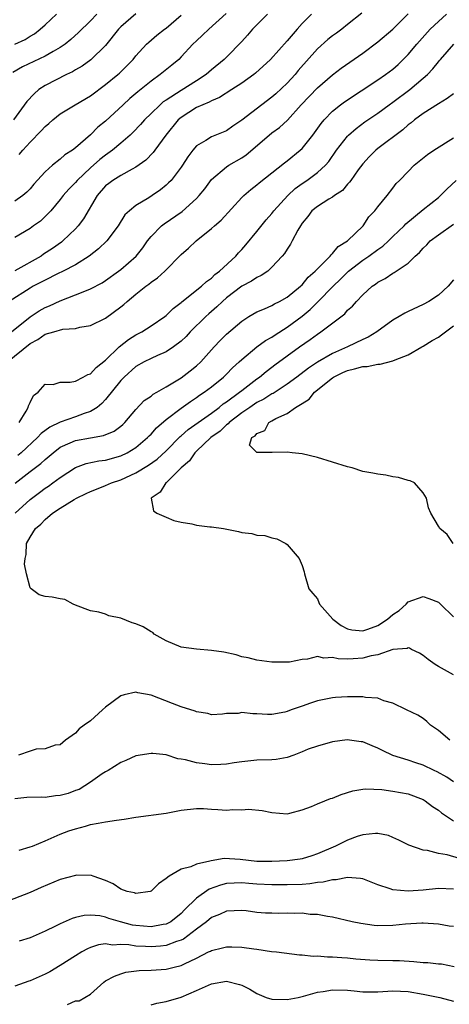
# Model space of a CAD drawing. Units: inches. Extents: x 2607000 to 2610000, y 1512000 to 1515000.
# Drawn here: x 2607618 to 2607674, y 1512238 to 1512368 of the extents above; entities that cross this region are included whole.
import ezdxf

# ---------------------------------------------------------------- set-up
doc = ezdxf.new("R2010")
doc.units = ezdxf.units.IN
doc.header["$MEASUREMENT"] = 0
doc.layers.add('LD26071512_2ft', color=122, linetype='Continuous')

msp = doc.modelspace()

# ---------------------------------------------------------------- linework, layer by layer
at = {"layer": 'LD26071512_2ft'}
for points, elevation in [([(2607616, 1512323), (2607619, 1512325.42), (2607620.04, 1512325.96), (2607621, 1512326.66), (2607622.14, 1512327), (2607623.33, 1512327.33), (2607625, 1512327.42), (2607625.58, 1512327.58), (2607627, 1512327.81), (2607629, 1512328.81), (2607631, 1512330.27), (2607631.41, 1512330.59), (2607631.83, 1512331), (2607633, 1512331.98), (2607634.3, 1512333), (2607634.71, 1512333.29), (2607635, 1512333.54), (2607635.88, 1512334.12), (2607636.84, 1512335), (2607639, 1512337.21), (2607639.96, 1512338.04), (2607640.96, 1512339), (2607643, 1512340.63), (2607643.4, 1512341), (2607644.27, 1512341.73), (2607647, 1512344.73), (2607647.27, 1512345), (2607648.19, 1512345.81), (2607649, 1512346.42), (2607649.3, 1512346.7), (2607652.66, 1512349.34), (2607653, 1512349.59), (2607654.74, 1512351), (2607655, 1512351.24), (2607656.39, 1512353), (2607657.49, 1512354.51), (2607657.89, 1512355), (2607659, 1512356.14), (2607660.06, 1512357), (2607660.59, 1512357.41), (2607665, 1512360.31), (2607666.03, 1512361), (2607667, 1512361.73), (2607667.67, 1512362.33), (2607668.37, 1512363), (2607669, 1512363.64), (2607670.14, 1512365), (2607671.94, 1512367), (2607673, 1512368.03), (2607674.09, 1512369)], 8474), ([(2607662.89, 1512369.11), (2607661, 1512367.6), (2607660.23, 1512367), (2607659.52, 1512366.48), (2607659, 1512366.12), (2607658.38, 1512365.61), (2607657, 1512364.38), (2607654.48, 1512361.52), (2607654.06, 1512361), (2607653, 1512359.84), (2607651.53, 1512358.47), (2607651, 1512358.01), (2607649.66, 1512357), (2607647, 1512354.95), (2607645.84, 1512354.17), (2607645, 1512353.57), (2607643, 1512352.75), (2607642.27, 1512352.27), (2607641, 1512351.57), (2607640.53, 1512351), (2607639.86, 1512350.14), (2607639.17, 1512349), (2607639, 1512348.75), (2607637.65, 1512347), (2607637.33, 1512346.67), (2607637, 1512346.37), (2607636.25, 1512345.75), (2607635.16, 1512345), (2607634.7, 1512344.7), (2607633, 1512343.67), (2607632.14, 1512343), (2607631.55, 1512342.45), (2607630.66, 1512341), (2607629.16, 1512339), (2607628.05, 1512337.95), (2607626.84, 1512337), (2607625, 1512335.84), (2607623.39, 1512335), (2607622.65, 1512334.65), (2607621, 1512333.83), (2607620.47, 1512333.53), (2607619.42, 1512333), (2607619, 1512332.76), (2607616.24, 1512331)], 8470), ([(2607616.57, 1512327), (2607619, 1512328.98), (2607620.22, 1512329.78), (2607621, 1512330.2), (2607621.58, 1512330.42), (2607623, 1512331.08), (2607625, 1512331.87), (2607626.47, 1512332.47), (2607627, 1512332.66), (2607628.53, 1512333.47), (2607629, 1512333.77), (2607630.7, 1512335), (2607631, 1512335.23), (2607633.02, 1512337), (2607633.9, 1512338.1), (2607634.55, 1512339), (2607635, 1512339.57), (2607636.39, 1512341), (2607636.72, 1512341.28), (2607639.12, 1512342.88), (2607641, 1512344.59), (2607641.38, 1512345), (2607642.1, 1512345.9), (2607643, 1512347.11), (2607645, 1512348.8), (2607645.3, 1512349), (2607647, 1512349.99), (2607647.6, 1512350.4), (2607650.64, 1512353), (2607651, 1512353.29), (2607651.99, 1512354.01), (2607653.04, 1512354.96), (2607654.88, 1512357), (2607657, 1512359.23), (2607659, 1512360.98), (2607660.15, 1512361.85), (2607663, 1512363.82), (2607665, 1512365.33), (2607666.99, 1512367), (2607668.99, 1512369.01)], 8472), ([(2607627.83, 1512369), (2607627, 1512368.11), (2607625.43, 1512366.57), (2607624.39, 1512365.61), (2607623.63, 1512365), (2607623, 1512364.57), (2607622.04, 1512364.04), (2607621, 1512363.43), (2607617.99, 1512362.01), (2607616.74, 1512361.26)], 8458), ([(2607633, 1512369.04), (2607631, 1512367.32), (2607630.7, 1512367), (2607629, 1512364.85), (2607627.06, 1512362.94), (2607625.9, 1512362.1), (2607625, 1512361.6), (2607624.63, 1512361.37), (2607623.84, 1512361), (2607621, 1512359.54), (2607620.17, 1512359), (2607619.53, 1512358.47), (2607618.58, 1512357.42), (2607616.83, 1512355)], 8460), ([(2607644.92, 1512369.08), (2607642.63, 1512367), (2607641.8, 1512366.2), (2607641, 1512365.45), (2607640.55, 1512365), (2607639, 1512363.33), (2607638.67, 1512363), (2607637.76, 1512362.24), (2607636.64, 1512361.36), (2607636.23, 1512361), (2607635, 1512360.13), (2607633.27, 1512358.73), (2607633, 1512358.49), (2607632.19, 1512357.81), (2607631.3, 1512357), (2607629, 1512354.83), (2607627.98, 1512354.02), (2607627, 1512353.05), (2607625, 1512351.31), (2607624.6, 1512351), (2607623.62, 1512350.38), (2607623, 1512349.8), (2607621.98, 1512349), (2607621, 1512348.15), (2607619.51, 1512346.49), (2607619, 1512345.88), (2607618.57, 1512345.43), (2607618.06, 1512345), (2607617, 1512344.28)], 8464), ([(2607656.23, 1512369), (2607655, 1512367.74), (2607654.31, 1512367), (2607653, 1512365.45), (2607650.81, 1512363), (2607648.82, 1512361.18), (2607648.6, 1512361), (2607647, 1512359.85), (2607645.71, 1512359), (2607644.05, 1512357.95), (2607643, 1512357.52), (2607642.67, 1512357.33), (2607641.84, 1512357), (2607641, 1512356.62), (2607639, 1512355.34), (2607638.61, 1512355), (2607636.97, 1512353), (2607635.5, 1512351), (2607635.3, 1512350.7), (2607634.32, 1512349.68), (2607633, 1512348.74), (2607632.5, 1512348.5), (2607631, 1512347.67), (2607629.95, 1512347), (2607629.41, 1512346.59), (2607629, 1512346.27), (2607627.89, 1512345), (2607626.07, 1512341.93), (2607625.35, 1512341), (2607625, 1512340.62), (2607623.35, 1512339), (2607623.16, 1512338.84), (2607621.98, 1512338.02), (2607620.77, 1512337.23), (2607620.46, 1512337), (2607617, 1512335.07)], 8468), ([(2607650.39, 1512369), (2607648.42, 1512367), (2607647.78, 1512366.22), (2607647, 1512365.38), (2607645, 1512363.3), (2607644.68, 1512363), (2607643, 1512361.62), (2607642.28, 1512361), (2607641, 1512360.17), (2607639, 1512358.91), (2607637, 1512357.63), (2607636.63, 1512357.37), (2607636.2, 1512357), (2607635, 1512355.85), (2607634.15, 1512355), (2607633.61, 1512354.39), (2607632.62, 1512353.38), (2607632.24, 1512353), (2607631, 1512351.92), (2607629.9, 1512351), (2607629, 1512350.36), (2607628.24, 1512349.76), (2607627, 1512348.65), (2607625.25, 1512347), (2607625, 1512346.71), (2607624.15, 1512345.85), (2607623.4, 1512345), (2607623, 1512344.48), (2607621.74, 1512343), (2607621, 1512342.22), (2607620.37, 1512341.63), (2607619.47, 1512341), (2607619, 1512340.65), (2607617, 1512339.46)], 8466), ([(2607617, 1512365.02), (2607618.36, 1512365.65), (2607619, 1512366.07), (2607619.6, 1512366.4), (2607620.35, 1512367), (2607621, 1512367.56), (2607622.5, 1512369)], 8456), ([(2607617.57, 1512350.43), (2607618.03, 1512351), (2607619, 1512352.06), (2607620.46, 1512353.54), (2607621, 1512354.14), (2607621.48, 1512354.52), (2607622.01, 1512355), (2607623, 1512355.82), (2607624.96, 1512357), (2607627, 1512358.19), (2607629, 1512359.67), (2607630.62, 1512361), (2607630.82, 1512361.18), (2607632.64, 1512363), (2607633, 1512363.46), (2607634.4, 1512365), (2607634.71, 1512365.29), (2607635.79, 1512366.21), (2607636.8, 1512367), (2607637, 1512367.13), (2607639, 1512368.83)], 8462), ([(2607617.58, 1512315), (2607618.49, 1512316.49), (2607618.76, 1512317), (2607618.79, 1512317.21), (2607619, 1512317.66), (2607619.45, 1512318.55), (2607620.06, 1512319), (2607621, 1512320.07), (2607622.04, 1512320.04), (2607623, 1512320.33), (2607624.31, 1512320.31), (2607625, 1512320.48), (2607626.04, 1512321), (2607626.65, 1512321.35), (2607627, 1512321.44), (2607627.73, 1512322.27), (2607629, 1512323.25), (2607630.81, 1512325), (2607632.02, 1512325.98), (2607633, 1512326.59), (2607633.79, 1512327), (2607635, 1512327.78), (2607636.82, 1512329), (2607637, 1512329.14), (2607637.93, 1512330.07), (2607639, 1512330.85), (2607639.07, 1512330.93), (2607641.69, 1512333), (2607642.35, 1512333.65), (2607643, 1512334.1), (2607643.45, 1512334.55), (2607644.07, 1512335), (2607646.22, 1512337), (2607646.58, 1512337.42), (2607647, 1512337.87), (2607647.53, 1512338.47), (2607649, 1512340.23), (2607650.23, 1512341.77), (2607651, 1512342.65), (2607651.26, 1512343), (2607653.08, 1512345), (2607654.08, 1512345.92), (2607655, 1512346.59), (2607655.61, 1512347), (2607657, 1512348.03), (2607658.07, 1512349), (2607658.5, 1512349.5), (2607659.55, 1512351), (2607661, 1512352.87), (2607661.12, 1512353), (2607662.12, 1512353.88), (2607663.26, 1512354.74), (2607665, 1512355.91), (2607666.51, 1512357), (2607667, 1512357.33), (2607669.25, 1512359), (2607671, 1512360.51), (2607671.55, 1512361), (2607672.26, 1512361.74), (2607673, 1512362.7), (2607673.15, 1512362.85), (2607673.27, 1512363), (2607675.06, 1512365)], 8476), ([(2607675, 1512358.47), (2607674.17, 1512357.83), (2607673, 1512357.11), (2607671, 1512355.84), (2607669.86, 1512355), (2607669.39, 1512354.61), (2607669, 1512354.34), (2607668.29, 1512353.71), (2607665, 1512351.23), (2607664.73, 1512351), (2607663.86, 1512350.14), (2607663, 1512349.21), (2607662.4, 1512348.4), (2607661.41, 1512347), (2607661.25, 1512346.75), (2607661, 1512346.49), (2607660.31, 1512345.69), (2607659.27, 1512345), (2607659, 1512344.8), (2607658.52, 1512344.52), (2607657, 1512343.57), (2607656.29, 1512343), (2607655.75, 1512342.25), (2607655, 1512341.37), (2607654.76, 1512341), (2607654.41, 1512340.41), (2607653.68, 1512339), (2607653.44, 1512338.56), (2607653, 1512337.92), (2607652.65, 1512337.35), (2607652.36, 1512337), (2607651, 1512335.52), (2607650.43, 1512335), (2607649.59, 1512334.41), (2607649, 1512334.17), (2607648.31, 1512333.69), (2607647, 1512333.02), (2607645, 1512331.47), (2607644.47, 1512331), (2607643.72, 1512330.28), (2607642.64, 1512329.36), (2607642.24, 1512329), (2607640.2, 1512327), (2607639.64, 1512326.36), (2607639, 1512325.76), (2607637.97, 1512325), (2607637, 1512324.35), (2607635.85, 1512323.85), (2607635, 1512323.44), (2607634.11, 1512323), (2607633, 1512322.38), (2607631.44, 1512321), (2607631, 1512320.55), (2607629, 1512318.03), (2607628.5, 1512317.5), (2607627.88, 1512317), (2607627, 1512316.44), (2607626.18, 1512316.18), (2607625, 1512315.73), (2607623, 1512315.05), (2607621.6, 1512314.4), (2607620.47, 1512313.53), (2607619.99, 1512313), (2607617.81, 1512311), (2607617.38, 1512310.62)], 8478), ([(2607617.03, 1512306.97), (2607619, 1512308.51), (2607620.43, 1512309.57), (2607621, 1512310.11), (2607622.04, 1512311), (2607623, 1512311.73), (2607624.29, 1512312.29), (2607625, 1512312.62), (2607627, 1512312.99), (2607628.72, 1512313.28), (2607630.13, 1512313.87), (2607631, 1512314.51), (2607631.26, 1512314.74), (2607631.54, 1512315), (2607633, 1512316.72), (2607634.1, 1512317.9), (2607635, 1512318.49), (2607635.27, 1512318.73), (2607635.78, 1512319), (2607637, 1512319.71), (2607639, 1512320.92), (2607640.18, 1512321.82), (2607641, 1512322.47), (2607641.59, 1512323), (2607643.36, 1512325), (2607644.16, 1512325.84), (2607645, 1512326.69), (2607647, 1512328.39), (2607647.95, 1512329), (2607649, 1512329.62), (2607650.02, 1512330.03), (2607651, 1512330.47), (2607651.33, 1512330.67), (2607652, 1512331), (2607653, 1512331.55), (2607654.78, 1512333), (2607655, 1512333.21), (2607655.8, 1512334.2), (2607656.71, 1512335), (2607657, 1512335.32), (2607658.71, 1512337), (2607658.82, 1512337.18), (2607659, 1512337.32), (2607659.75, 1512338.25), (2607661, 1512339), (2607663.04, 1512341), (2607663.82, 1512342.18), (2607664.61, 1512343), (2607665, 1512343.52), (2607666.24, 1512345), (2607667, 1512345.99), (2607667.42, 1512346.58), (2607667.86, 1512347), (2607669, 1512348.2), (2607669.8, 1512349), (2607671.56, 1512350.44), (2607672.4, 1512351), (2607675, 1512352.63)], 8480), ([(2607617.02, 1512303), (2607619, 1512304.82), (2607620.24, 1512305.76), (2607621, 1512306.3), (2607621.43, 1512306.57), (2607622.03, 1512307), (2607623, 1512307.73), (2607625, 1512309.05), (2607626.43, 1512309.57), (2607628.09, 1512309.91), (2607629, 1512310.01), (2607631, 1512310.57), (2607631.86, 1512311), (2607633, 1512311.7), (2607634.54, 1512313), (2607634.76, 1512313.24), (2607635, 1512313.47), (2607635.72, 1512314.28), (2607637, 1512315.41), (2607639, 1512316.91), (2607640.22, 1512317.78), (2607641, 1512318.29), (2607641.41, 1512318.59), (2607642.02, 1512319), (2607643, 1512319.73), (2607644.6, 1512321), (2607645, 1512321.38), (2607645.79, 1512322.21), (2607646.66, 1512323), (2607647, 1512323.34), (2607649, 1512324.98), (2607650.16, 1512325.84), (2607651, 1512326.3), (2607651.41, 1512326.59), (2607653, 1512327.58), (2607655, 1512329.07), (2607656.05, 1512329.95), (2607657.07, 1512330.93), (2607659.07, 1512333), (2607660.06, 1512333.94), (2607661.12, 1512335), (2607663, 1512336.44), (2607663.82, 1512337), (2607665, 1512337.88), (2607665.68, 1512338.32), (2607666.41, 1512339), (2607667, 1512339.59), (2607668.47, 1512341), (2607668.72, 1512341.28), (2607671, 1512343.16), (2607673, 1512344.75), (2607673.29, 1512345), (2607674.14, 1512345.86), (2607675.37, 1512347)], 8482), ([(2607675, 1512281.65), (2607673, 1512282.72), (2607672.57, 1512283), (2607671.66, 1512283.66), (2607671, 1512284.19), (2607670.5, 1512284.5), (2607669.46, 1512285), (2607669.17, 1512285.17), (2607669, 1512285.2), (2607668.86, 1512285.14), (2607666.97, 1512284.97), (2607665, 1512284.29), (2607664.13, 1512284.13), (2607663, 1512283.82), (2607661.74, 1512283.74), (2607661, 1512283.73), (2607659.75, 1512283.75), (2607659, 1512283.95), (2607657.84, 1512283.84), (2607657, 1512284.07), (2607655.7, 1512283.7), (2607655, 1512283.68), (2607653.33, 1512283.33), (2607653, 1512283.3), (2607651.31, 1512283.31), (2607651, 1512283.33), (2607649, 1512283.58), (2607647.87, 1512283.87), (2607647, 1512284.02), (2607646.27, 1512284.27), (2607644.62, 1512284.62), (2607643, 1512284.87), (2607641, 1512285.01), (2607639, 1512285.3), (2607637, 1512286.13), (2607635.42, 1512287), (2607635.22, 1512287.22), (2607635, 1512287.33), (2607633.98, 1512287.98), (2607633, 1512288.4), (2607632.52, 1512288.52), (2607631, 1512289.11), (2607629.44, 1512289.44), (2607629, 1512289.66), (2607628.08, 1512289.92), (2607627, 1512290.09), (2607625, 1512290.87), (2607624.72, 1512291), (2607623.6, 1512291.6), (2607623, 1512291.68), (2607621.92, 1512291.92), (2607621, 1512291.98), (2607620.23, 1512292.23), (2607619.17, 1512293), (2607619, 1512293.16), (2607618.52, 1512295), (2607618.26, 1512296.26), (2607618.35, 1512297), (2607618.47, 1512297.53), (2607618.55, 1512299), (2607619, 1512299.86), (2607619.72, 1512301), (2607620.43, 1512301.57), (2607621, 1512302.19), (2607621.98, 1512303), (2607623, 1512303.68), (2607624.83, 1512304.83), (2607625.13, 1512305), (2607626.41, 1512305.59), (2607627, 1512305.88), (2607627.8, 1512306.2), (2607629, 1512306.65), (2607629.78, 1512307), (2607631, 1512307.41), (2607633, 1512308.35), (2607634.66, 1512309.34), (2607635.83, 1512310.17), (2607637, 1512311.25), (2607638.86, 1512313.14), (2607639, 1512313.25), (2607639.93, 1512314.07), (2607643, 1512316.24), (2607644.02, 1512317), (2607644.55, 1512317.45), (2607645, 1512317.74), (2607646.71, 1512319), (2607647, 1512319.24), (2607649, 1512320.77), (2607649.34, 1512321), (2607650.24, 1512321.76), (2607651, 1512322.33), (2607651.37, 1512322.63), (2607654.64, 1512325), (2607656.04, 1512325.96), (2607657, 1512326.69), (2607657.48, 1512327), (2607660.62, 1512329.38), (2607661, 1512329.83), (2607661.63, 1512330.37), (2607662.19, 1512331), (2607663, 1512331.87), (2607664.25, 1512333), (2607664.71, 1512333.29), (2607665, 1512333.54), (2607665.96, 1512334.04), (2607667, 1512334.75), (2607667.16, 1512334.84), (2607669, 1512336.08), (2607669.95, 1512337), (2607670.52, 1512337.48), (2607671, 1512338.03), (2607671.5, 1512338.5), (2607671.94, 1512339), (2607673, 1512339.82), (2607675, 1512341.2)], 8484), ([(2607675, 1512333.85), (2607674.29, 1512333), (2607673, 1512331.84), (2607671.73, 1512331), (2607671, 1512330.6), (2607669, 1512329.68), (2607668.55, 1512329.45), (2607667.82, 1512329), (2607667, 1512328.54), (2607664.87, 1512327), (2607663.72, 1512326.28), (2607663, 1512325.96), (2607661, 1512325), (2607659, 1512324.13), (2607657.03, 1512322.97), (2607655.82, 1512322.18), (2607654.27, 1512321), (2607653, 1512320.07), (2607651.15, 1512318.85), (2607651, 1512318.79), (2607649.9, 1512318.1), (2607649, 1512317.63), (2607648.06, 1512317), (2607647, 1512316.26), (2607645.35, 1512315), (2607645.19, 1512314.81), (2607645, 1512314.67), (2607644.13, 1512313.87), (2607642.93, 1512313), (2607641, 1512311.19), (2607640.81, 1512311), (2607640.08, 1512309.92), (2607639, 1512309), (2607637, 1512307.04), (2607636.95, 1512307), (2607636.22, 1512305.78), (2607635.03, 1512305), (2607635.34, 1512303.34), (2607635.77, 1512303), (2607637, 1512302.49), (2607638.03, 1512302.03), (2607639, 1512301.83), (2607640.42, 1512301.58), (2607641, 1512301.44), (2607642.78, 1512301.22), (2607643, 1512301.22), (2607644.6, 1512301), (2607646.59, 1512300.59), (2607647, 1512300.46), (2607648.32, 1512300.32), (2607649, 1512300.12), (2607650.06, 1512300.06), (2607651, 1512299.76), (2607651.63, 1512299.63), (2607652.84, 1512299), (2607653, 1512298.89), (2607654.6, 1512297), (2607655, 1512296.1), (2607655.24, 1512295.24), (2607655.28, 1512295), (2607655.87, 1512293), (2607656.38, 1512292.38), (2607657, 1512291.69), (2607657.21, 1512291.21), (2607657.29, 1512291), (2607659.03, 1512289), (2607660.14, 1512288.14), (2607661, 1512287.7), (2607661.57, 1512287.57), (2607663, 1512287.45), (2607663.69, 1512287.69), (2607665, 1512288.18), (2607666.26, 1512289), (2607667, 1512289.61), (2607667.84, 1512290.16), (2607668.73, 1512291), (2607669, 1512291.28), (2607671, 1512292.01), (2607671.74, 1512291.74), (2607673, 1512291.23), (2607673.27, 1512291), (2607675, 1512289.3)], 8486), ([(2607674.96, 1512299), (2607674.17, 1512300.17), (2607673.21, 1512301), (2607673, 1512301.3), (2607671.99, 1512303), (2607671.7, 1512303.7), (2607671.43, 1512305), (2607671, 1512305.71), (2607669.83, 1512307), (2607669.28, 1512307.28), (2607669, 1512307.32), (2607667.74, 1512307.74), (2607667, 1512307.83), (2607666.05, 1512308.05), (2607665, 1512308.15), (2607664.32, 1512308.32), (2607663, 1512308.52), (2607661.6, 1512309), (2607661, 1512309.15), (2607657, 1512310.39), (2607655, 1512310.86), (2607653.65, 1512311), (2607653, 1512311.09), (2607651.04, 1512311.04), (2607651, 1512311.05), (2607649.01, 1512311.01), (2607648.02, 1512312.02), (2607648.35, 1512313), (2607648.77, 1512313.23), (2607649, 1512313.56), (2607650.05, 1512313.95), (2607650.59, 1512315), (2607651, 1512315.21), (2607651.53, 1512315.53), (2607653, 1512316.19), (2607654.13, 1512317), (2607655, 1512317.5), (2607655.9, 1512318.1), (2607656.6, 1512319), (2607659, 1512320.91), (2607659.14, 1512321), (2607660.39, 1512321.61), (2607661, 1512321.87), (2607661.92, 1512322.08), (2607663, 1512322.39), (2607663.59, 1512322.41), (2607665, 1512322.71), (2607665.3, 1512322.7), (2607667, 1512323.15), (2607667.29, 1512323.29), (2607669, 1512323.93), (2607670.83, 1512325), (2607671, 1512325.09), (2607672.17, 1512325.83), (2607673, 1512326.27), (2607673.43, 1512326.57), (2607675, 1512327.78)], 8488), ([(2607674.53, 1512273), (2607673, 1512274.3), (2607671.98, 1512275), (2607671.48, 1512275.48), (2607671, 1512275.85), (2607670.29, 1512276.29), (2607668.78, 1512277), (2607667, 1512277.89), (2607665.79, 1512278.21), (2607665, 1512278.54), (2607663.38, 1512278.62), (2607663, 1512278.72), (2607662.75, 1512278.75), (2607661, 1512278.73), (2607659.38, 1512278.62), (2607659, 1512278.61), (2607657, 1512278.19), (2607656.1, 1512277.9), (2607655, 1512277.51), (2607653.52, 1512277), (2607653, 1512276.79), (2607652.72, 1512276.72), (2607651, 1512276.41), (2607650.4, 1512276.4), (2607649, 1512276.49), (2607648.47, 1512276.47), (2607647, 1512276.64), (2607646.54, 1512276.54), (2607645, 1512276.51), (2607644.45, 1512276.45), (2607643, 1512276.36), (2607642.52, 1512276.52), (2607641, 1512276.73), (2607640.82, 1512276.82), (2607639, 1512277.39), (2607637.85, 1512277.85), (2607635, 1512278.93), (2607633.26, 1512279.26), (2607633, 1512279.33), (2607631.46, 1512279), (2607631, 1512278.88), (2607629, 1512277.35), (2607628.59, 1512277), (2607627, 1512275.54), (2607626.18, 1512275), (2607625.5, 1512274.5), (2607625, 1512273.92), (2607623.68, 1512273), (2607623, 1512272.39), (2607622.34, 1512272.34), (2607621, 1512271.85), (2607619.8, 1512271.8), (2607619, 1512271.56), (2607617.46, 1512271)], 8482), ([(2607675, 1512267.48), (2607674.11, 1512268.11), (2607672.83, 1512268.83), (2607672.44, 1512269), (2607671, 1512269.71), (2607670.01, 1512270.01), (2607669, 1512270.35), (2607667, 1512270.97), (2607665.62, 1512271.62), (2607665, 1512271.95), (2607664.25, 1512272.25), (2607663, 1512272.79), (2607662.8, 1512272.8), (2607660.96, 1512273.04), (2607659, 1512272.77), (2607657, 1512272.22), (2607655.8, 1512271.8), (2607655, 1512271.45), (2607653.88, 1512271), (2607653, 1512270.71), (2607651.57, 1512270.43), (2607651, 1512270.39), (2607649, 1512270.34), (2607647, 1512270.14), (2607646.01, 1512270.01), (2607645, 1512269.83), (2607644.22, 1512269.78), (2607643, 1512269.75), (2607642.11, 1512269.89), (2607641, 1512270), (2607639.58, 1512270.42), (2607639, 1512270.51), (2607638.55, 1512270.55), (2607637, 1512271.05), (2607635.22, 1512271.22), (2607635, 1512271.26), (2607633, 1512270.95), (2607631.69, 1512270.31), (2607631, 1512270.07), (2607629.32, 1512269), (2607629, 1512268.82), (2607628.53, 1512268.53), (2607627, 1512267.47), (2607625.5, 1512266.5), (2607625, 1512266.34), (2607624.03, 1512265.97), (2607623, 1512265.67), (2607622.36, 1512265.64), (2607621, 1512265.43), (2607620.52, 1512265.48), (2607618.58, 1512265.42), (2607617, 1512265.26)], 8480), ([(2607617.56, 1512258.44), (2607619, 1512258.88), (2607619.33, 1512259), (2607621, 1512259.71), (2607622.21, 1512260.21), (2607623, 1512260.57), (2607624.15, 1512261), (2607625, 1512261.3), (2607626.35, 1512261.65), (2607627, 1512261.85), (2607627.99, 1512262.01), (2607629, 1512262.19), (2607630.42, 1512262.42), (2607631.44, 1512262.56), (2607633, 1512262.84), (2607637, 1512263.37), (2607639, 1512263.75), (2607641, 1512263.98), (2607641.94, 1512263.95), (2607643, 1512263.87), (2607643.85, 1512263.85), (2607645, 1512263.74), (2607645.83, 1512263.83), (2607647, 1512263.81), (2607647.88, 1512263.88), (2607649.71, 1512263.71), (2607651, 1512263.43), (2607653, 1512263.28), (2607653.34, 1512263.34), (2607655, 1512263.81), (2607656.24, 1512264.24), (2607657, 1512264.59), (2607658.01, 1512265), (2607658.73, 1512265.27), (2607659, 1512265.34), (2607660.17, 1512265.83), (2607661.68, 1512266.32), (2607663, 1512266.54), (2607663.42, 1512266.58), (2607665.52, 1512266.48), (2607667, 1512266.28), (2607669, 1512265.91), (2607671, 1512265.15), (2607671.25, 1512265), (2607672.24, 1512264.24), (2607673, 1512263.74), (2607673.4, 1512263.4), (2607675, 1512262.35)], 8478), ([(2607677, 1512257.02), (2607674.17, 1512257.83), (2607673, 1512258.04), (2607671.57, 1512258.43), (2607671, 1512258.48), (2607669.11, 1512259.11), (2607669, 1512259.18), (2607667.77, 1512259.77), (2607667, 1512260.12), (2607666.39, 1512260.39), (2607665, 1512260.66), (2607664.68, 1512260.68), (2607663, 1512260.48), (2607662.25, 1512260.25), (2607661, 1512259.79), (2607659.42, 1512259), (2607657, 1512257.97), (2607656.29, 1512257.71), (2607655, 1512257.32), (2607654.73, 1512257.27), (2607653, 1512257.03), (2607651, 1512256.95), (2607649, 1512256.98), (2607646.78, 1512257.22), (2607644.66, 1512257.34), (2607642.95, 1512257.05), (2607642.79, 1512257), (2607641, 1512256.59), (2607640.25, 1512256.25), (2607639, 1512255.96), (2607637.38, 1512255), (2607637, 1512254.7), (2607636, 1512254), (2607635, 1512253.03), (2607634.88, 1512253), (2607633, 1512252.73), (2607632.81, 1512252.81), (2607631.85, 1512253), (2607631, 1512253.3), (2607630.01, 1512254.01), (2607629, 1512254.43), (2607627.36, 1512255), (2607627.11, 1512255.11), (2607625.15, 1512255.15), (2607625, 1512255.13), (2607623, 1512254.58), (2607620.48, 1512253.52), (2607619, 1512252.88), (2607615.5, 1512251.5)], 8476), ([(2607675, 1512253.3), (2607673, 1512253.38), (2607671, 1512253.17), (2607669, 1512253.02), (2607667, 1512253.22), (2607666.64, 1512253.36), (2607665, 1512253.88), (2607663, 1512254.65), (2607662.71, 1512254.71), (2607661, 1512254.86), (2607659.47, 1512254.53), (2607659, 1512254.54), (2607657.79, 1512254.21), (2607657, 1512254.17), (2607656, 1512254), (2607655, 1512253.94), (2607653, 1512253.87), (2607651, 1512253.88), (2607649, 1512253.98), (2607647.95, 1512254.05), (2607647, 1512254.14), (2607645, 1512254.04), (2607644.17, 1512253.83), (2607642.7, 1512253.3), (2607641, 1512252.1), (2607639.43, 1512250.57), (2607639, 1512250.1), (2607637.63, 1512249), (2607637, 1512248.66), (2607636.61, 1512248.61), (2607635, 1512248.31), (2607633, 1512248.48), (2607632.56, 1512248.56), (2607630.98, 1512248.98), (2607629.43, 1512249.43), (2607629, 1512249.58), (2607628.24, 1512249.76), (2607627, 1512249.87), (2607626.16, 1512249.84), (2607625, 1512249.55), (2607624.58, 1512249.42), (2607623, 1512248.71), (2607622.39, 1512248.39), (2607621, 1512247.74), (2607619, 1512246.89), (2607617.56, 1512246.44)], 8474), ([(2607675, 1512248.38), (2607674.43, 1512248.43), (2607673, 1512248.68), (2607671, 1512248.8), (2607670.8, 1512248.8), (2607668.66, 1512248.66), (2607667, 1512248.49), (2607665, 1512248.46), (2607664.51, 1512248.51), (2607662.76, 1512248.76), (2607661.59, 1512249), (2607659, 1512249.59), (2607658.32, 1512249.68), (2607657, 1512249.95), (2607656.03, 1512249.97), (2607655, 1512250.11), (2607653.92, 1512250.08), (2607653, 1512250.12), (2607651.9, 1512250.1), (2607651, 1512250.11), (2607650.15, 1512250.15), (2607649, 1512250.24), (2607647.58, 1512250.42), (2607647, 1512250.47), (2607645, 1512250.39), (2607644.06, 1512249.94), (2607643, 1512249.56), (2607642.33, 1512249), (2607641, 1512248.02), (2607639.31, 1512246.69), (2607639, 1512246.56), (2607638.38, 1512246.38), (2607637, 1512245.85), (2607636.24, 1512245.76), (2607635, 1512245.69), (2607634.26, 1512245.74), (2607633, 1512245.78), (2607632.07, 1512245.93), (2607631, 1512245.98), (2607629.92, 1512245.92), (2607629, 1512246.06), (2607628.05, 1512245.95), (2607627, 1512245.59), (2607626.58, 1512245.42), (2607625.85, 1512245), (2607625, 1512244.48), (2607623, 1512243.2), (2607621.62, 1512242.38), (2607621, 1512242.08), (2607619, 1512241.2), (2607618.84, 1512241.16), (2607617, 1512240.49)], 8472), ([(2607623.94, 1512238.06), (2607625, 1512238.53), (2607625.49, 1512238.52), (2607626.23, 1512239), (2607627, 1512239.4), (2607628.76, 1512241), (2607629, 1512241.17), (2607630.18, 1512241.82), (2607631, 1512242.12), (2607631.65, 1512242.35), (2607633.44, 1512242.56), (2607635, 1512242.59), (2607637, 1512242.71), (2607638.08, 1512243), (2607639, 1512243.2), (2607639.44, 1512243.44), (2607641, 1512244.17), (2607642.62, 1512245), (2607642.88, 1512245.12), (2607643, 1512245.2), (2607644.47, 1512245.53), (2607645, 1512245.68), (2607645.68, 1512245.68), (2607647, 1512245.65), (2607648.6, 1512245.4), (2607649, 1512245.37), (2607650.93, 1512245.07), (2607651.59, 1512245), (2607654.62, 1512244.62), (2607655, 1512244.64), (2607656.44, 1512244.44), (2607657, 1512244.47), (2607658.34, 1512244.34), (2607659, 1512244.36), (2607660.25, 1512244.25), (2607661, 1512244.22), (2607662.1, 1512244.1), (2607663.96, 1512243.96), (2607665, 1512243.92), (2607667, 1512243.89), (2607667.86, 1512243.86), (2607669.74, 1512243.74), (2607671, 1512243.61), (2607671.59, 1512243.59), (2607673, 1512243.44), (2607673.41, 1512243.41), (2607675.08, 1512243.08)], 8470), ([(2607635, 1512237.99), (2607635.75, 1512238.25), (2607637, 1512238.47), (2607639, 1512239.01), (2607641, 1512239.92), (2607643, 1512240.78), (2607645, 1512241.13), (2607646.72, 1512240.72), (2607647, 1512240.62), (2607648.08, 1512240.08), (2607649, 1512239.52), (2607650.25, 1512239), (2607651, 1512238.77), (2607653, 1512238.73), (2607654.47, 1512239), (2607655.16, 1512239.16), (2607657, 1512239.68), (2607657.79, 1512239.79), (2607659, 1512239.99), (2607661, 1512239.95), (2607661.87, 1512239.87), (2607663, 1512239.75), (2607665, 1512239.74), (2607667, 1512239.86), (2607669, 1512239.77), (2607671, 1512239.44), (2607673.18, 1512239), (2607675, 1512238.48)], 8468)]:
    msp.add_lwpolyline(points, dxfattribs=dict(at, elevation=elevation))

doc.saveas('drawing.dxf')
